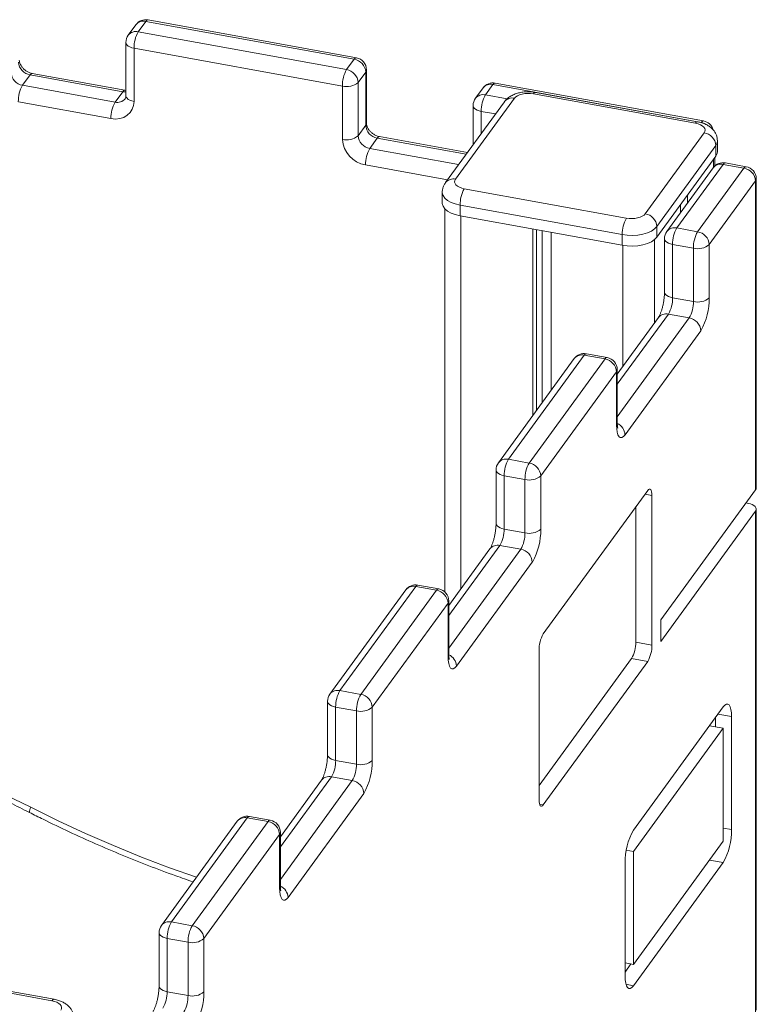
# Model space of a CAD drawing. Units: millimetres. Extents: x -7336 to 11492, y -6015 to 2845.
# Drawn here: x 10492 to 10791, y -1745 to -1346 of the extents above; entities that cross this region are included whole.
import ezdxf

# ---------------------------------------------------------------- set-up
doc = ezdxf.new("R2010")
doc.units = ezdxf.units.MM

msp = doc.modelspace()

# ---------------------------------------------------------------- linework, layer by layer
at = {"color": 7, "linetype": 'Continuous', "lineweight": 15}
for p, q in [((10539, -1347.58), (10535.92, -1351.81)), ((10543.04, -1346.19), (10539.96, -1350.42)), ((10627.61, -1361.58), (10543.04, -1346.19)), ((10628.51, -1360.99), (10543.94, -1345.6)), ((10539.96, -1350.42), (10624.54, -1365.81)), ((10534.96, -1354.75), (10534.96, -1376.4)), ((10538.25, -1357.1), (10538.25, -1378.75)), ((10622.83, -1372.49), (10538.25, -1357.1)), ((10627.61, -1361.58), (10624.54, -1365.81)), ((10534.54, -1374.2), (10496.95, -1367.36)), ((10632.31, -1366.77), (10629.23, -1371)), ((10632.31, -1388.42), (10632.31, -1366.77)), ((10632.61, -1387.56), (10632.61, -1365.91)), ((10496.06, -1367.95), (10492.98, -1372.18)), ((10533.64, -1374.79), (10496.06, -1367.95)), ((10629.23, -1371), (10629.23, -1392.65)), ((10683.99, -1371.84), (10680.92, -1376.07)), ((10768.57, -1387.23), (10683.99, -1371.84)), ((10769.46, -1386.64), (10684.89, -1371.25)), ((10492.98, -1372.18), (10530.57, -1379.02)), ((10533.64, -1374.79), (10530.57, -1379.02)), ((10622.83, -1394.14), (10622.83, -1372.49)), ((10679.95, -1373.23), (10676.87, -1377.46)), ((10766.18, -1387.61), (10700.4, -1375.64)), ((10767.07, -1387.02), (10701.29, -1375.05)), ((10528.86, -1385.7), (10491.27, -1378.86)), ((10688.67, -1378.82), (10664.72, -1411.71)), ((10692.71, -1377.43), (10668.77, -1410.32)), ((10675.92, -1380.4), (10675.92, -1396.33)), ((10632.31, -1388.42), (10629.23, -1392.65)), ((10745.82, -1424.34), (10769.76, -1391.45)), ((10637.01, -1393.6), (10633.93, -1397.83)), ((10673.6, -1399.51), (10637.91, -1393.01)), ((10775.13, -1399.09), (10775.13, -1394.76)), ((10774.46, -1396.64), (10750.52, -1429.53)), ((10774.46, -1396.64), (10774.46, -1400.97)), ((10750.52, -1433.86), (10774.46, -1400.97)), ((10774.13, -1404.87), (10774.13, -1401.43)), ((10786.79, -1405.23), (10778.34, -1403.69)), ((10773.4, -1405.67), (10754.59, -1431.51)), ((10777.44, -1404.28), (10758.63, -1430.12)), ((10767.09, -1431.66), (10785.9, -1405.82)), ((10785.9, -1405.82), (10777.44, -1404.28)), ((10790.6, -1411), (10771.79, -1436.84)), ((10790.6, -1536.54), (10790.6, -1411)), ((10790.9, -1535.68), (10790.9, -1410.15)), ((10663.41, -1415.68), (10663.41, -1420.01)), ((10672.35, -1414.17), (10738.13, -1426.14)), ((10762.92, -1416.83), (10762.92, -1420.06)), ((10664.41, -1422.3), (10664.41, -1577.92)), ((10736.42, -1432.82), (10670.64, -1420.84)), ((10670.64, -1420.84), (10670.64, -1425.17)), ((10760.18, -1420.58), (10760.18, -1423.82)), ((10670.64, -1425.17), (10736.42, -1437.15)), ((10700.12, -1430.54), (10700.12, -1506.34)), ((10701.7, -1430.83), (10701.7, -1504.16)), ((10703.97, -1431.24), (10703.97, -1501.05)), ((10750.52, -1429.53), (10750.52, -1433.86)), ((10767.09, -1431.66), (10758.63, -1430.12)), ((10707.63, -1431.91), (10707.63, -1496.01)), ((10736.42, -1432.82), (10736.42, -1437.15)), ((10753.63, -1434.45), (10753.63, -1456.1)), ((10765.38, -1438.34), (10756.92, -1436.8)), ((10756.92, -1436.8), (10756.92, -1458.45)), ((10765.38, -1459.99), (10765.38, -1438.34)), ((10771.79, -1436.84), (10771.79, -1458.5)), ((10765.38, -1459.99), (10756.92, -1458.45)), ((10751.17, -1466.52), (10734.47, -1489.46)), ((10763.67, -1466.67), (10755.21, -1465.13)), ((10768.37, -1471.85), (10737.59, -1514.14)), ((10716.97, -1483.19), (10686.18, -1525.48)), ((10721.01, -1481.8), (10690.23, -1524.09)), ((10698.68, -1525.63), (10729.47, -1483.34)), ((10729.47, -1483.34), (10721.01, -1481.8)), ((10730.36, -1482.75), (10721.9, -1481.21)), ((10734.47, -1509.32), (10734.47, -1487.67)), ((10734.16, -1488.53), (10703.38, -1530.81)), ((10734.16, -1510.18), (10734.16, -1488.53)), ((10698.68, -1525.63), (10690.23, -1524.09)), ((10685.23, -1528.42), (10685.23, -1550.07)), ((10696.97, -1532.31), (10688.52, -1530.77)), ((10688.52, -1530.77), (10688.52, -1552.42)), ((10703.38, -1530.81), (10703.38, -1552.46)), ((10696.97, -1553.96), (10696.97, -1532.31)), ((10746.81, -1536.8), (10704.41, -1595.05)), ((10748.52, -1599.55), (10748.52, -1538.79)), ((10790.6, -1536.54), (10752.13, -1589.37)), ((10741.94, -1598.35), (10741.94, -1543.49)), ((10786.74, -1541.83), (10787.61, -1541.99)), ((10790.6, -1545.2), (10752.13, -1598.04)), ((10790.6, -1748.75), (10790.6, -1545.2)), ((10790.9, -1747.9), (10790.9, -1544.34)), ((10696.97, -1553.96), (10688.52, -1552.42)), ((10695.26, -1560.64), (10686.81, -1559.1)), ((10682.76, -1560.49), (10666.06, -1583.43)), ((10699.96, -1565.82), (10669.18, -1608.11)), ((10652.61, -1575.77), (10621.82, -1618.06)), ((10661.06, -1577.31), (10652.61, -1575.77)), ((10661.96, -1576.72), (10653.5, -1575.18)), ((10648.56, -1577.16), (10617.78, -1619.45)), ((10630.28, -1619.6), (10661.06, -1577.31)), ((10665.76, -1582.5), (10634.98, -1624.78)), ((10665.76, -1604.15), (10665.76, -1582.5)), ((10666.06, -1603.29), (10666.06, -1581.64)), ((10752.13, -1598.04), (10752.13, -1589.37)), ((10741.94, -1598.35), (10748.52, -1599.55)), ((10702.7, -1601.73), (10702.7, -1662.5)), ((10702.7, -1656.59), (10740.23, -1605.03)), ((10704.41, -1664.48), (10746.81, -1606.23)), ((10740.23, -1605.03), (10746.81, -1606.23)), ((10630.28, -1619.6), (10621.82, -1618.06)), ((10616.82, -1622.39), (10616.82, -1644.04)), ((10628.57, -1626.28), (10620.11, -1624.74)), ((10620.11, -1624.74), (10620.11, -1646.39)), ((10628.57, -1647.93), (10628.57, -1626.28)), ((10634.98, -1624.78), (10634.98, -1646.43)), ((10777.44, -1624.66), (10741.02, -1674.69)), ((10774.29, -1632.75), (10774.29, -1629)), ((10780.87, -1674.53), (10780.87, -1628.62)), ((10777.44, -1633.32), (10741.02, -1683.36)), ((10771.88, -1632.31), (10777.44, -1633.32)), ((10777.44, -1679.23), (10777.44, -1633.32)), ((10628.57, -1647.93), (10620.11, -1646.39)), ((10614.36, -1654.46), (10597.66, -1677.4)), ((10626.86, -1654.61), (10618.4, -1653.07)), ((10631.56, -1659.79), (10600.78, -1702.08)), ((10580.16, -1671.13), (10549.38, -1713.42)), ((10584.2, -1669.74), (10553.42, -1712.03)), ((10561.88, -1713.57), (10592.66, -1671.28)), ((10592.66, -1671.28), (10584.2, -1669.74)), ((10593.55, -1670.69), (10585.1, -1669.15)), ((10597.66, -1697.26), (10597.66, -1675.61)), ((10597.36, -1676.47), (10566.58, -1718.75)), ((10597.36, -1698.12), (10597.36, -1676.47)), ((10741.02, -1729.26), (10777.44, -1679.23)), ((10738.11, -1682.82), (10741.02, -1683.36)), ((10741.02, -1683.36), (10741.02, -1729.26)), ((10737.6, -1688.05), (10737.6, -1733.96)), ((10741.02, -1737.92), (10777.44, -1687.89)), ((10561.88, -1713.57), (10553.42, -1712.03)), ((10548.42, -1716.36), (10548.42, -1738.01)), ((10560.17, -1720.25), (10551.71, -1718.71)), ((10551.71, -1718.71), (10551.71, -1740.36)), ((10566.58, -1718.75), (10566.58, -1740.4)), ((10560.17, -1741.9), (10560.17, -1720.25)), ((10505.79, -1743.45), (10440.01, -1731.48)), ((10737.6, -1728.64), (10741.02, -1729.26)), ((10737.6, -1732.39), (10740.01, -1729.08)), ((10504.89, -1744.04), (10439.12, -1732.07)), ((10560.17, -1741.9), (10551.71, -1740.36))]:
    msp.add_line(p, q, dxfattribs=at)
at = {"color": 8, "linetype": 'Continuous', "lineweight": 15}
for p, q in [((10680.92, -1376.07), (10689.73, -1377.67)), ((10685.03, -1383.81), (10679.21, -1382.75)), ((10679.21, -1382.75), (10679.21, -1391.81)), ((10673.12, -1400.17), (10637.01, -1393.6)), ((10633.93, -1397.83), (10670.04, -1404.4)), ((10773.52, -1402.26), (10773.52, -1405.51)), ((10665.55, -1410.58), (10632.22, -1404.51)), ((10670.99, -1425.24), (10670.99, -1576.67)), ((10749.58, -1434.84), (10749.58, -1468.7)), ((10736.76, -1437.2), (10736.76, -1486.31)), ((10755.21, -1465.13), (10734.47, -1493.63)), ((10734.47, -1506.78), (10763.67, -1466.67)), ((10745.73, -1538.28), (10748.52, -1538.79)), ((10686.81, -1559.1), (10666.06, -1587.6)), ((10666.06, -1600.75), (10695.26, -1560.64)), ((10775.3, -1627.61), (10780.87, -1628.62)), ((10618.4, -1653.07), (10597.66, -1681.57)), ((10597.66, -1694.72), (10626.86, -1654.61)), ((10702.88, -1664.2), (10704.41, -1664.48)), ((10777.44, -1673.91), (10780.87, -1674.53)), ((10771.88, -1686.87), (10777.44, -1687.89)), ((10737.97, -1737.37), (10741.02, -1737.92))]:
    msp.add_line(p, q, dxfattribs=at)
at = {"color": 8, "linetype": 'Continuous', "lineweight": 15, "flags": 128}
for points in [[(10538.25, -1357.1), (10537.37, -1356.89), (10536.58, -1356.59), (10535.93, -1356.23), (10535.43, -1355.81), (10535.11, -1355.34), (10534.97, -1354.86), (10534.96, -1354.75)], [(10632.31, -1366.77), (10632.56, -1366.29), (10632.61, -1365.91)], [(10534.96, -1374.86), (10534.56, -1374.88), (10533.64, -1374.79)], [(10538.25, -1378.75), (10537.37, -1378.54), (10536.58, -1378.24), (10535.93, -1377.88), (10535.43, -1377.46), (10535.11, -1376.99), (10534.97, -1376.51), (10534.96, -1376.4)], [(10675.92, -1380.4), (10675.92, -1380.51), (10676.06, -1381), (10676.39, -1381.46), (10676.88, -1381.88), (10677.54, -1382.24), (10678.32, -1382.54), (10679.21, -1382.75)], [(10632.61, -1387.56), (10632.56, -1387.94), (10632.31, -1388.42)], [(10775.13, -1394.74), (10775, -1395.59), (10774.46, -1396.64)], [(10790.9, -1410.15), (10790.84, -1410.53), (10790.6, -1411)], [(10670.64, -1420.84), (10668.7, -1420.38), (10666.97, -1419.73), (10665.53, -1418.93), (10664.44, -1418), (10663.72, -1416.98), (10663.42, -1415.92), (10663.41, -1415.69)], [(10753.63, -1434.45), (10753.64, -1434.56), (10753.77, -1435.04), (10754.1, -1435.51), (10754.6, -1435.93), (10755.25, -1436.29), (10756.04, -1436.59), (10756.92, -1436.8)], [(10753.63, -1456.1), (10753.64, -1456.21), (10753.77, -1456.7), (10754.1, -1457.16), (10754.6, -1457.58), (10755.25, -1457.94), (10756.04, -1458.24), (10756.92, -1458.45)], [(10734.47, -1487.67), (10734.41, -1488.05), (10734.16, -1488.53)], [(10734.47, -1509.32), (10734.41, -1509.7), (10734.16, -1510.18)], [(10685.23, -1528.42), (10685.23, -1528.53), (10685.37, -1529.01), (10685.7, -1529.48), (10686.2, -1529.9), (10686.85, -1530.26), (10687.63, -1530.56), (10688.52, -1530.77)], [(10685.23, -1550.07), (10685.23, -1550.18), (10685.37, -1550.66), (10685.7, -1551.13), (10686.2, -1551.55), (10686.85, -1551.91), (10687.63, -1552.21), (10688.52, -1552.42)], [(10665.76, -1582.5), (10666, -1582.02), (10666.06, -1581.64)], [(10665.76, -1604.15), (10666, -1603.67), (10666.06, -1603.29)], [(10620.11, -1624.74), (10619.23, -1624.53), (10618.45, -1624.23), (10617.79, -1623.87), (10617.29, -1623.45), (10616.97, -1622.98), (10616.83, -1622.5), (10616.82, -1622.39)], [(10620.11, -1646.39), (10619.23, -1646.18), (10618.45, -1645.88), (10617.79, -1645.52), (10617.29, -1645.1), (10616.97, -1644.63), (10616.83, -1644.15), (10616.82, -1644.04)], [(10496.32, -1665.44), (10507.41, -1670.91), (10518.6, -1676.1), (10529.88, -1681.02), (10541.25, -1685.66), (10552.69, -1690.02), (10563.6, -1693.88)], [(10597.36, -1676.47), (10597.6, -1675.99), (10597.66, -1675.61)], [(10597.36, -1698.12), (10597.6, -1697.64), (10597.66, -1697.26)], [(10551.71, -1718.71), (10550.83, -1718.5), (10550.04, -1718.2), (10549.39, -1717.84), (10548.89, -1717.41), (10548.56, -1716.95), (10548.42, -1716.47), (10548.42, -1716.36)], [(10551.71, -1740.36), (10550.83, -1740.15), (10550.04, -1739.85), (10549.39, -1739.49), (10548.89, -1739.07), (10548.56, -1738.6), (10548.42, -1738.12), (10548.42, -1738.01)]]:
    msp.add_lwpolyline(points, dxfattribs=at)
at = {"color": 7, "linetype": 'Continuous', "lineweight": 15, "flags": 128}
for points in [[(10700.4, -1375.64), (10699.26, -1375.49), (10698.09, -1375.46), (10696.92, -1375.54), (10695.81, -1375.74), (10694.8, -1376.04), (10693.92, -1376.43), (10693.22, -1376.9), (10692.71, -1377.43)], [(10538.25, -1378.75), (10538.07, -1380.41), (10537.54, -1381.93), (10536.67, -1383.27), (10535.5, -1384.37), (10534.08, -1385.19), (10532.45, -1385.69), (10530.69, -1385.87), (10528.86, -1385.7)], [(10769.76, -1391.45), (10770.06, -1390.88), (10770.12, -1390.3), (10769.95, -1389.71), (10769.56, -1389.16), (10768.96, -1388.65), (10768.18, -1388.22), (10767.24, -1387.86), (10766.18, -1387.61)], [(10774.46, -1400.97), (10775, -1399.92), (10775.13, -1399.09)], [(10668.77, -1410.32), (10668.48, -1410.89), (10668.41, -1411.48), (10668.58, -1412.06), (10668.97, -1412.61), (10669.57, -1413.12), (10670.35, -1413.56), (10671.29, -1413.91), (10672.35, -1414.17)], [(10663.41, -1420.01), (10663.42, -1420.25), (10663.72, -1421.31), (10664.44, -1422.33), (10665.53, -1423.26), (10666.97, -1424.06), (10668.7, -1424.71), (10670.64, -1425.17)], [(10738.13, -1426.14), (10739.27, -1426.28), (10740.45, -1426.31), (10741.61, -1426.23), (10742.72, -1426.04), (10743.73, -1425.74), (10744.61, -1425.34), (10745.31, -1424.87), (10745.82, -1424.34)], [(10750.52, -1429.53), (10749.59, -1430.5), (10748.29, -1431.36), (10746.69, -1432.08), (10744.83, -1432.63), (10742.8, -1432.99), (10740.66, -1433.14), (10738.51, -1433.08), (10736.42, -1432.82)], [(10736.42, -1437.15), (10738.51, -1437.41), (10740.66, -1437.47), (10742.8, -1437.32), (10744.83, -1436.96), (10746.69, -1436.41), (10748.29, -1435.69), (10749.59, -1434.83), (10750.52, -1433.86)], [(10737.59, -1514.14), (10736.92, -1514.89), (10736.28, -1515.28), (10735.68, -1515.29), (10735.17, -1514.93), (10734.74, -1514.2), (10734.43, -1513.13), (10734.23, -1511.78), (10734.16, -1510.18)], [(10790.9, -1535.68), (10790.84, -1536.06), (10790.6, -1536.54)], [(10748.52, -1538.79), (10748.49, -1537.99), (10748.39, -1537.31), (10748.23, -1536.78), (10748.02, -1536.41), (10747.76, -1536.23), (10747.46, -1536.24), (10747.14, -1536.43), (10746.81, -1536.8)], [(10787.61, -1541.99), (10788.49, -1542.2), (10789.28, -1542.5), (10789.93, -1542.86), (10790.43, -1543.28), (10790.76, -1543.75), (10790.89, -1544.23), (10790.84, -1544.72), (10790.6, -1545.2)], [(10669.18, -1608.11), (10668.51, -1608.86), (10667.87, -1609.25), (10667.28, -1609.26), (10666.76, -1608.9), (10666.34, -1608.17), (10666.02, -1607.1), (10665.83, -1605.75), (10665.76, -1604.15)], [(10260.69, -1622.56), (10271.04, -1621.24), (10281.49, -1620.23), (10292.04, -1619.54), (10302.66, -1619.16), (10313.36, -1619.1), (10324.13, -1619.36), (10334.94, -1619.93), (10345.79, -1620.82), (10356.68, -1622.03), (10367.59, -1623.55), (10378.5, -1625.38), (10389.42, -1627.52), (10400.33, -1629.97), (10411.22, -1632.73), (10422.07, -1635.79), (10432.88, -1639.15), (10443.65, -1642.81), (10454.35, -1646.76), (10464.97, -1651.01), (10475.52, -1655.54), (10485.97, -1660.35), (10496.32, -1665.44)], [(10780.87, -1628.62), (10780.8, -1627.02), (10780.6, -1625.67), (10780.29, -1624.6), (10779.86, -1623.87), (10779.35, -1623.51), (10778.75, -1623.52), (10778.11, -1623.91), (10777.44, -1624.66)], [(10702.7, -1662.5), (10702.73, -1663.3), (10702.83, -1663.98), (10702.98, -1664.51), (10703.2, -1664.87), (10703.46, -1665.05), (10703.75, -1665.05), (10704.07, -1664.85), (10704.41, -1664.48)], [(10600.78, -1702.08), (10600.11, -1702.83), (10599.47, -1703.22), (10598.88, -1703.23), (10598.36, -1702.86), (10597.93, -1702.14), (10597.62, -1701.07), (10597.42, -1699.72), (10597.36, -1698.12)], [(10737.6, -1733.96), (10737.67, -1735.56), (10737.86, -1736.92), (10738.18, -1737.98), (10738.6, -1738.71), (10739.12, -1739.07), (10739.71, -1739.06), (10740.36, -1738.67), (10741.02, -1737.92)], [(10508.48, -1747.89), (10508.77, -1747.32), (10508.84, -1746.73), (10508.67, -1746.15), (10508.28, -1745.59), (10507.68, -1745.09), (10506.89, -1744.65), (10505.95, -1744.3), (10504.89, -1744.04)]]:
    msp.add_lwpolyline(points, dxfattribs=at)
at = {"color": 7, "linetype": 'Continuous', "lineweight": 15}
for centre, radius, start, end in [((10543.04, -1350.52), 5, 79.6859, 143.9476), ((10539.96, -1354.75), 5, 143.9476, 180), ((10551.4, -1356.91), 13.15, 150.4381, 180.8403), ((10496.99, -1362.39), 5.64, 183.8673, 260.4943), ((10626.68, -1367.15), 5.64, 3.8673, 80.4943), ((10627.61, -1365.91), 5, 0, 79.6859), ((10493.91, -1366.61), 5.64, 183.8673, 260.4943), ((10635.97, -1372.3), 13.15, 150.4381, 180.8403), ((10623.6, -1371.38), 5.64, 3.8673, 80.4943), ((10624.61, -1365.66), 7.06, 255.3307, 310.9179), ((10683.99, -1376.17), 5, 79.6859, 143.9476), ((10504.41, -1378.67), 13.15, 150.4381, 180.8403), ((10542, -1385.51), 13.15, 150.4381, 180.8403), ((10680.92, -1380.4), 5, 143.9476, 180), ((10692.35, -1382.56), 13.15, 150.4381, 180.8403), ((10768.57, -1391.56), 5, 15.2126, 79.6859), ((10637.94, -1388.04), 5.64, 183.8673, 260.4943), ((10768.83, -1397.02), 5.64, 3.8673, 80.4943), ((10624.61, -1387.31), 7.06, 255.3307, 310.9179), ((10634.09, -1393.38), 11.29, 183.8673, 260.4943), ((10634.86, -1392.27), 5.64, 183.8673, 260.4943), ((10645.37, -1404.32), 13.15, 150.4381, 180.8403), ((10777.44, -1408.61), 5, 79.6859, 143.9476), ((10784.97, -1411.38), 5.64, 3.8673, 80.4943), ((10785.9, -1410.15), 5, 360, 79.6859), ((10683.79, -1420.65), 13.15, 150.4381, 180.8403), ((10749.57, -1432.62), 13.15, 150.4381, 180.8403), ((10744.89, -1429.91), 5.64, 3.8673, 80.4943), ((10758.63, -1434.45), 5, 143.9476, 180), ((10770.07, -1436.61), 13.15, 150.4381, 180.8403), ((10778.52, -1438.15), 13.15, 150.4381, 180.8403), ((10766.16, -1437.23), 5.64, 3.8673, 80.4943), ((10767.17, -1431.51), 7.06, 255.3307, 310.9179), ((10743.78, -1458.64), 13.15, 330.4381, 0.8403), ((10767.17, -1453.16), 7.06, 255.3307, 310.9179), ((10745.49, -1458.88), 26.3, 330.4381, 0.8403), ((10752.23, -1460.18), 13.15, 330.4381, 0.8403), ((10762.74, -1472.23), 5.64, 3.8673, 80.4943), ((10721.01, -1486.13), 5, 79.6859, 143.9476), ((10728.53, -1488.91), 5.64, 3.8673, 80.4943), ((10729.47, -1487.67), 5, 360, 79.6859), ((10690.23, -1528.42), 5, 143.9476, 180), ((10701.66, -1530.58), 13.15, 150.4381, 180.8403), ((10710.12, -1532.12), 13.15, 150.4381, 180.8403), ((10697.75, -1531.19), 5.64, 3.8673, 80.4943), ((10698.76, -1525.48), 7.06, 255.3307, 310.9179), ((10675.37, -1552.61), 13.15, 330.4381, 0.8403), ((10683.83, -1554.15), 13.15, 330.4381, 0.8403), ((10698.76, -1547.13), 7.06, 255.3307, 310.9179), ((10677.09, -1552.85), 26.3, 330.4381, 0.8403), ((10694.33, -1566.2), 5.64, 3.8673, 80.4943), ((10652.61, -1580.1), 5, 79.6859, 143.9476), ((10660.13, -1582.88), 5.64, 3.8673, 80.4943), ((10661.06, -1581.64), 5, 360, 79.6859), ((10715.84, -1601.54), 13.15, 150.4381, 180.8403), ((10728.79, -1598.55), 13.15, 330.4381, 0.8403), ((10735.37, -1599.74), 13.15, 330.4381, 0.8403), ((10621.82, -1622.39), 5, 143.9476, 180), ((10633.26, -1624.55), 13.15, 150.4381, 180.8403), ((10641.72, -1626.08), 13.15, 150.4381, 180.8403), ((10629.35, -1625.16), 5.64, 3.8673, 80.4943), ((10630.36, -1619.45), 7.06, 255.3307, 310.9179), ((10606.97, -1646.58), 13.15, 330.4381, 0.8403), ((10630.36, -1641.1), 7.06, 255.3307, 310.9179), ((10608.69, -1646.82), 26.3, 330.4381, 0.8403), ((10615.42, -1648.12), 13.15, 330.4381, 0.8403), ((10625.93, -1660.17), 5.64, 3.8673, 80.4943), ((10584.2, -1674.07), 5, 79.6859, 143.9476), ((10591.73, -1676.85), 5.64, 3.8673, 80.4943), ((10592.66, -1675.61), 5, 360, 79.6859), ((10763.9, -1687.67), 26.3, 150.4381, 180.8403), ((10754.57, -1674.91), 26.3, 330.4381, 0.8403), ((10553.42, -1716.36), 5, 143.9476, 180), ((10564.86, -1718.51), 13.15, 150.4381, 180.8403), ((10573.31, -1720.05), 13.15, 150.4381, 180.8403), ((10560.94, -1719.13), 5.64, 3.8673, 80.4943), ((10561.95, -1713.42), 7.06, 255.3307, 310.9179), ((10538.56, -1740.55), 13.15, 330.4381, 0.8403), ((10547.02, -1742.09), 13.15, 330.4381, 0.8403), ((10561.95, -1735.07), 7.06, 255.3307, 310.9179), ((10540.28, -1740.79), 26.3, 330.4381, 0.8403)]:
    msp.add_arc(centre, radius, start, end, dxfattribs=at)
at = {"color": 8, "linetype": 'Continuous', "lineweight": 15}
for centre, radius, start, end in [((10542.11, -1350.05), 3.97, 76.3752, 141.5131), ((10543.97, -1346.63), 1.03, 91.9743, 154.7175), ((10539.03, -1354.28), 3.97, 76.3752, 141.5131), ((10628.54, -1362.02), 1.03, 91.9743, 154.7175), ((10496.99, -1368.39), 1.03, 91.9743, 154.7175), ((10683.06, -1375.7), 3.97, 76.3752, 141.5131), ((10684.93, -1372.28), 1.03, 91.9743, 154.7175), ((10534.58, -1375.24), 1.04, 92.9717, 154.5203), ((10701.33, -1376.08), 1.03, 91.9743, 154.7175), ((10531.5, -1375.16), 3.97, 256.3658, 321.7417), ((10679.98, -1379.93), 3.97, 76.3752, 141.5131), ((10691.77, -1381.29), 3.97, 76.3752, 141.5131), ((10767.11, -1388.05), 1.03, 92.0149, 154.7095), ((10769.5, -1387.67), 1.03, 91.9743, 154.7175), ((10767.47, -1393.04), 5.91, 53.451, 79.2876), ((10637.94, -1394.04), 1.03, 91.9743, 154.7175), ((10778.37, -1404.72), 1.03, 91.9743, 154.7175), ((10776.51, -1408.14), 3.97, 76.3752, 141.5131), ((10786.83, -1406.26), 1.03, 91.9743, 154.7175), ((10667.83, -1414.18), 3.97, 76.3709, 141.6183), ((10757.7, -1433.98), 3.97, 76.3752, 141.5131), ((10754.28, -1468.99), 3.97, 76.3752, 141.5131), ((10720.07, -1485.66), 3.97, 76.3752, 141.5131), ((10721.94, -1482.24), 1.03, 91.9743, 154.7175), ((10730.4, -1483.78), 1.03, 91.9743, 154.7175), ((10732.15, -1514.42), 5.44, 2.9551, 64.6519), ((10689.29, -1527.95), 3.97, 76.3752, 141.5131), ((10685.87, -1562.96), 3.97, 76.3752, 141.5131), ((10651.67, -1579.63), 3.97, 76.3752, 141.5131), ((10653.54, -1576.21), 1.03, 91.9743, 154.7175), ((10661.99, -1577.75), 1.03, 91.9743, 154.7175), ((10663.64, -1608.46), 5.56, 3.6485, 64.031), ((10620.89, -1621.92), 3.97, 76.3752, 141.5131), ((10617.47, -1656.93), 3.97, 76.3752, 141.5131), ((10499.76, -1667.47), 3.99, 149.4596, 181.1348), ((10583.27, -1673.6), 3.97, 76.3752, 141.5131), ((10585.13, -1670.18), 1.03, 91.9743, 154.7175), ((10593.59, -1671.72), 1.03, 91.9743, 154.7175), ((10595.23, -1702.43), 5.56, 3.6485, 64.031), ((10552.48, -1715.89), 3.97, 76.3752, 141.5131), ((10505.82, -1744.48), 1.03, 92.0149, 154.7095)]:
    msp.add_arc(centre, radius, start, end, dxfattribs=at)
at = {"color": 7, "linetype": 'Continuous', "lineweight": 15}
for points, knots in [([(10496.95, -1367.36), (10496.79, -1367.33), (10496.29, -1367.22), (10495.39, -1366.89), (10494.34, -1366.29), (10493.39, -1365.51), (10492.62, -1364.62), (10492.07, -1363.68), (10491.74, -1362.78), (10491.66, -1362.22), (10491.66, -1361.95), (10491.66, -1361.91)], [0, 0, 0, 0, 0.05924, 0.190472, 0.321758, 0.452732, 0.583369, 0.713816, 0.84479, 0.976129, 1, 1, 1, 1]), ([(10534.96, -1374.26), (10534.95, -1374.26), (10534.82, -1374.26), (10534.67, -1374.23), (10534.54, -1374.2)], [0, 0, 0, 0, 0.111721, 1, 1, 1, 1]), ([(10701.29, -1375.05), (10700.96, -1374.99), (10700.03, -1374.84), (10698.45, -1374.76), (10696.59, -1374.84), (10694.76, -1375.14), (10692.98, -1375.66), (10691.38, -1376.4), (10690.04, -1377.32), (10689.18, -1378.15), (10688.78, -1378.68), (10688.67, -1378.82)], [0, 0, 0, 0, 0.071293, 0.199037, 0.326616, 0.455926, 0.58914, 0.728994, 0.84861, 0.959059, 1, 1, 1, 1]), ([(10534.96, -1376.4), (10534.96, -1376.5), (10534.95, -1376.84), (10534.84, -1377.27), (10534.68, -1377.51), (10534.6, -1377.62)], [0, 0, 0, 0, 0.172572, 0.609784, 1, 1, 1, 1]), ([(10637.91, -1393.01), (10637.75, -1392.98), (10637.24, -1392.88), (10636.35, -1392.55), (10635.29, -1391.94), (10634.34, -1391.16), (10633.57, -1390.27), (10633.02, -1389.33), (10632.7, -1388.44), (10632.62, -1387.87), (10632.61, -1387.6), (10632.61, -1387.56)], [0, 0, 0, 0, 0.05924, 0.190472, 0.321758, 0.452732, 0.583369, 0.713816, 0.84479, 0.976129, 1, 1, 1, 1]), ([(10775.11, -1394.72), (10775.09, -1394.31), (10775.05, -1393.43), (10774.63, -1392.16), (10773.98, -1390.96), (10773.11, -1389.91), (10772.03, -1388.98), (10770.74, -1388.19), (10769.24, -1387.55), (10767.97, -1387.19), (10767.23, -1387.05), (10767.07, -1387.02)], [0, 0, 0, 0, 0.102184, 0.2163256, 0.3284022, 0.4417529, 0.5599199, 0.6863781, 0.8226697, 0.96147, 1, 1, 1, 1]), ([(10664.72, -1411.71), (10664.48, -1412.09), (10663.98, -1412.85), (10663.56, -1414.15), (10663.37, -1415.13), (10663.42, -1415.65), (10663.42, -1415.71)], [0, 0, 0, 0, 0.320276, 0.638151, 0.953278, 1, 1, 1, 1]), ([(10753.63, -1456.1), (10753.63, -1456.31), (10753.62, -1456.92), (10753.55, -1458.06), (10753.37, -1459.5), (10753.11, -1460.99), (10752.78, -1462.45), (10752.39, -1463.8), (10751.98, -1464.91), (10751.62, -1465.74), (10751.32, -1466.29), (10751.22, -1466.45), (10751.17, -1466.52)], [0, 0, 0, 0, 0.059243, 0.168722, 0.281255, 0.396066, 0.511545, 0.625812, 0.737209, 0.83316, 0.921241, 1, 1, 1, 1]), ([(10734.66, -1511.43), (10734.66, -1511.42), (10734.66, -1511.41), (10734.58, -1511.08), (10734.5, -1510.47), (10734.47, -1509.83), (10734.47, -1509.41), (10734.47, -1509.32)], [0, 0, 0, 0, 0.162715, 0.391038, 0.644536, 0.92502, 1, 1, 1, 1]), ([(10685.23, -1550.07), (10685.23, -1550.28), (10685.22, -1550.89), (10685.14, -1552.03), (10684.97, -1553.47), (10684.71, -1554.96), (10684.37, -1556.42), (10683.98, -1557.77), (10683.58, -1558.88), (10683.22, -1559.71), (10682.92, -1560.26), (10682.81, -1560.41), (10682.76, -1560.49)], [0, 0, 0, 0, 0.059243, 0.168722, 0.281255, 0.396066, 0.511545, 0.625812, 0.737209, 0.83316, 0.921241, 1, 1, 1, 1]), ([(10666.26, -1605.4), (10666.26, -1605.39), (10666.25, -1605.38), (10666.17, -1605.05), (10666.1, -1604.44), (10666.06, -1603.8), (10666.06, -1603.38), (10666.06, -1603.29)], [0, 0, 0, 0, 0.162715, 0.391038, 0.644536, 0.92502, 1, 1, 1, 1]), ([(10263.11, -1625.16), (10264.78, -1624.93), (10269.65, -1624.25), (10277.78, -1623.34), (10287.54, -1622.52), (10297.37, -1621.98), (10307.28, -1621.72), (10317.24, -1621.73), (10327.26, -1622.03), (10337.33, -1622.6), (10347.43, -1623.44), (10357.56, -1624.57), (10367.71, -1625.97), (10377.87, -1627.64), (10388.03, -1629.59), (10398.19, -1631.8), (10408.33, -1634.29), (10418.44, -1637.05), (10428.53, -1640.07), (10438.57, -1643.35), (10448.56, -1646.89), (10458.5, -1650.69), (10468.37, -1654.74), (10478.16, -1659.05), (10487.3, -1663.31), (10493.13, -1666.23), (10495.77, -1667.55)], [0, 0, 0, 0, 0.022427, 0.065289, 0.108148, 0.151002, 0.193853, 0.236701, 0.279545, 0.322387, 0.365226, 0.408063, 0.450898, 0.493732, 0.536563, 0.579394, 0.622224, 0.665052, 0.70788, 0.750707, 0.793534, 0.83636, 0.879186, 0.922012, 0.964837, 1, 1, 1, 1]), ([(10616.82, -1644.04), (10616.82, -1644.25), (10616.81, -1644.86), (10616.74, -1646), (10616.57, -1647.44), (10616.3, -1648.93), (10615.97, -1650.39), (10615.58, -1651.74), (10615.18, -1652.85), (10614.81, -1653.68), (10614.52, -1654.23), (10614.41, -1654.38), (10614.36, -1654.46)], [0, 0, 0, 0, 0.059243, 0.168722, 0.281255, 0.396066, 0.511545, 0.625812, 0.737209, 0.83316, 0.921241, 1, 1, 1, 1]), ([(10495.77, -1667.55), (10497.62, -1668.48), (10502.98, -1671.18), (10511.92, -1675.46), (10522.62, -1680.3), (10533.4, -1684.9), (10544.25, -1689.23), (10553.87, -1692.85), (10559.89, -1694.92), (10562.25, -1695.74)], [0, 0, 0, 0, 0.085532, 0.247552, 0.409576, 0.5716, 0.733624, 0.895648, 1, 1, 1, 1]), ([(10597.86, -1699.37), (10597.85, -1699.36), (10597.85, -1699.35), (10597.77, -1699.01), (10597.7, -1698.41), (10597.66, -1697.77), (10597.66, -1697.35), (10597.66, -1697.26)], [0, 0, 0, 0, 0.162715, 0.391038, 0.644536, 0.92502, 1, 1, 1, 1]), ([(10548.42, -1738.01), (10548.42, -1738.22), (10548.41, -1738.83), (10548.33, -1739.97), (10548.16, -1741.41), (10547.9, -1742.9), (10547.56, -1744.36), (10547.17, -1745.71), (10546.77, -1746.82), (10546.41, -1747.65), (10546.11, -1748.2), (10546.01, -1748.35), (10545.96, -1748.43)], [0, 0, 0, 0, 0.059243, 0.168722, 0.281255, 0.396066, 0.511545, 0.625812, 0.737209, 0.83316, 0.921241, 1, 1, 1, 1]), ([(10513.82, -1751.15), (10513.8, -1750.74), (10513.77, -1749.86), (10513.35, -1748.59), (10512.7, -1747.4), (10511.82, -1746.34), (10510.75, -1745.42), (10509.45, -1744.62), (10507.95, -1743.98), (10506.69, -1743.63), (10505.95, -1743.49), (10505.79, -1743.45)], [0, 0, 0, 0, 0.102184, 0.2163256, 0.3284022, 0.4417529, 0.5599199, 0.6863781, 0.8226697, 0.96147, 1, 1, 1, 1])]:
    msp.add_open_spline(points, degree=3, knots=knots, dxfattribs=at)

doc.saveas('drawing.dxf')
